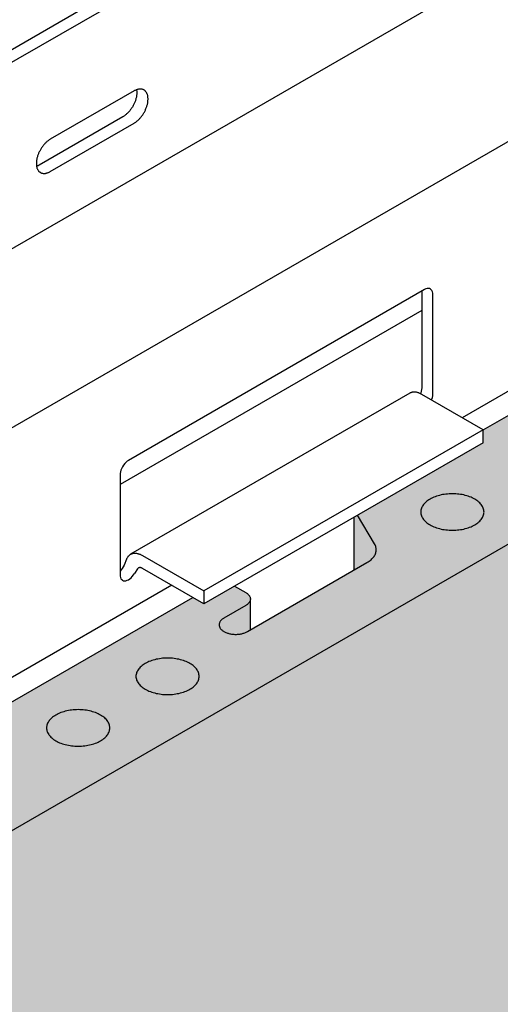
# Model space of a CAD drawing. Units: metres. Extents: x -3.8 to 22.4, y -8.2 to -2.2.
# Drawn here: x -2.2 to -2.1, y -7.8 to -7.6 of the extents above; entities that cross this region are included whole.
import ezdxf

# ---------------------------------------------------------------- set-up
doc = ezdxf.new("R2010")
doc.units = ezdxf.units.M
doc.linetypes.add('AUSGEZOGEN', pattern=[0])
doc.layers.add('XR$2$TB_601_1', color=7, linetype='AUSGEZOGEN')

msp = doc.modelspace()

# ---------------------------------------------------------------- hatches: boundary and pattern name
at = {"layer": 'XR$2$TB_601_1', "linetype": 'AUSGEZOGEN', "lineweight": -3, "true_color": 0xfff2cd, "transparency": 33554687}
msp.add_hatch(color=254, dxfattribs=at).paths.add_polyline_path([(-2.08299, -7.70527), (-2.08313, -7.70529), (-2.08326, -7.70532), (-2.08339, -7.70535), (-2.08351, -7.70538), (-2.08363, -7.70542), (-2.08375, -7.70546), (-2.08387, -7.70551), (-2.08398, -7.70555), (-2.08408, -7.70561), (-2.08418, -7.70566), (-2.10154, -7.71568), (-2.10154, -7.71785), (-2.12319, -7.73035), (-2.12319, -7.73923), (-2.14064, -7.74931), (-2.14064, -7.74412), (-2.14064, -7.74404), (-2.14065, -7.74396), (-2.14067, -7.74388), (-2.14069, -7.7438), (-2.14073, -7.74372), (-2.14077, -7.74365), (-2.14081, -7.74357), (-2.14087, -7.7435), (-2.14093, -7.74342), (-2.14099, -7.74335), (-2.14106, -7.74329), (-2.14114, -7.74322), (-2.14123, -7.74316), (-2.14132, -7.7431), (-2.14141, -7.74304), (-2.14329, -7.74195), (-2.14845, -7.74493), (-2.15032, -7.74385), (-2.18528, -7.76403), (-2.18537, -7.76408), (-2.18546, -7.76414), (-2.18554, -7.7642), (-2.18562, -7.76427), (-2.18569, -7.76433), (-2.18575, -7.7644), (-2.18581, -7.76447), (-2.18586, -7.76454), (-2.18591, -7.76462), (-2.18595, -7.76469), (-2.18599, -7.76477), (-2.18601, -7.76484), (-2.18603, -7.76492), (-2.18605, -7.765), (-2.18605, -7.76507), (-2.18605, -7.76515), (-2.18605, -7.77553), (-2.2035, -7.7856), (-2.2035, -7.78041), (-2.2035, -7.78033), (-2.20351, -7.78025), (-2.20353, -7.78017), (-2.20355, -7.78009), (-2.20359, -7.78002), (-2.20362, -7.77994), (-2.20367, -7.77986), (-2.20372, -7.77979), (-2.20378, -7.77972), (-2.20385, -7.77965), (-2.20392, -7.77958), (-2.204, -7.77951), (-2.20409, -7.77945), (-2.20418, -7.77939), (-2.20427, -7.77933), (-2.20615, -7.77825), (-2.24227, -7.7991), (-2.24414, -7.79802), (-2.24814, -7.80032), (-2.24823, -7.80038), (-2.24832, -7.80044), (-2.2484, -7.8005), (-2.24848, -7.80056), (-2.24855, -7.80063), (-2.24861, -7.80069), (-2.24867, -7.80076), (-2.24872, -7.80084), (-2.24877, -7.80091), (-2.24881, -7.80098), (-2.24884, -7.80106), (-2.24887, -7.80113), (-2.24889, -7.80121), (-2.24891, -7.80129), (-2.24891, -7.80136), (-2.24891, -7.80144), (-2.24891, -7.81182), (-2.26635, -7.82189), (-2.26635, -7.8167), (-2.26636, -7.81662), (-2.26637, -7.81654), (-2.26639, -7.81646), (-2.26641, -7.81639), (-2.26644, -7.81631), (-2.26648, -7.81623), (-2.26653, -7.81615), (-2.26658, -7.81608), (-2.26664, -7.81601), (-2.26671, -7.81594), (-2.26678, -7.81587), (-2.26686, -7.8158), (-2.26695, -7.81574), (-2.26704, -7.81568), (-2.26713, -7.81562), (-2.26901, -7.81454), (-2.26911, -7.81448), (-2.26921, -7.81443), (-2.26932, -7.81438), (-2.26944, -7.81434), (-2.26956, -7.81429), (-2.26968, -7.81426), (-2.2698, -7.81422), (-2.26993, -7.81419), (-2.27006, -7.81416), (-2.2702, -7.81414), (-2.27033, -7.81412), (-2.27047, -7.81411), (-2.27061, -7.8141), (-2.27075, -7.81409), (-2.27088, -7.81409), (-2.27102, -7.81409), (-2.27116, -7.8141), (-2.2713, -7.81411), (-2.27144, -7.81412), (-2.27157, -7.81414), (-2.2717, -7.81416), (-2.27184, -7.81419), (-2.27196, -7.81422), (-2.27209, -7.81426), (-2.27221, -7.81429), (-2.27233, -7.81434), (-2.27244, -7.81438), (-2.27255, -7.81443), (-2.27266, -7.81448), (-2.27276, -7.81454), (-2.27551, -7.81612), (-2.28038, -7.81894), (-2.27927, -7.82072), (-2.27698, -7.82269), (-2.27377, -7.82383), (-2.27148, -7.82435), (-2.26857, -7.82508), (-2.2666, -7.82736), (-2.26494, -7.82944), (-2.26236, -7.8302), (-2.01382, -7.6867), (-2.01372, -7.68665), (-2.01359, -7.68656), (-2.01347, -7.68646), (-2.0134, -7.68639), (-2.01334, -7.68632), (-2.01328, -7.68625), (-2.01322, -7.68618), (-2.01318, -7.68611), (-2.01314, -7.68603), (-2.01311, -7.68595), (-2.01308, -7.68588), (-2.01306, -7.6858), (-2.01305, -7.68572), (-2.01304, -7.68564), (-2.01304, -7.68556), (-2.01305, -7.68548), (-2.01307, -7.68541), (-2.01309, -7.68533), (-2.01312, -7.68525), (-2.01316, -7.68517), (-2.0132, -7.6851), (-2.01325, -7.68503), (-2.01331, -7.68495), (-2.01337, -7.68488), (-2.01344, -7.68482), (-2.01351, -7.68475), (-2.01359, -7.68469), (-2.01368, -7.68462), (-2.01377, -7.68457), (-2.01387, -7.68451), (-2.01397, -7.68446), (-2.01407, -7.68441), (-2.01418, -7.68436), (-2.01854, -7.68262), (-2.01866, -7.68257), (-2.01878, -7.68253), (-2.0189, -7.6825), (-2.01902, -7.68246), (-2.01915, -7.68243), (-2.01928, -7.68241), (-2.01941, -7.68239), (-2.01955, -7.68237), (-2.01968, -7.68236), (-2.01982, -7.68235), (-2.01996, -7.68234), (-2.0201, -7.68234), (-2.02023, -7.68235), (-2.02037, -7.68235), (-2.02051, -7.68237), (-2.02064, -7.68238), (-2.02077, -7.6824), (-2.0209, -7.68242), (-2.02103, -7.68245), (-2.02116, -7.68248), (-2.02128, -7.68252), (-2.0214, -7.68256), (-2.02152, -7.6826), (-2.02163, -7.68264), (-2.03121, -7.68673), (-2.03132, -7.68678), (-2.03144, -7.68682), (-2.03156, -7.68686), (-2.03168, -7.68689), (-2.0318, -7.68692), (-2.03193, -7.68695), (-2.03206, -7.68697), (-2.03219, -7.68699), (-2.03232, -7.68701), (-2.03245, -7.68702), (-2.03258, -7.68703), (-2.03272, -7.68703), (-2.03285, -7.68703), (-2.03299, -7.68703), (-2.03312, -7.68702), (-2.03326, -7.68701), (-2.03339, -7.68699), (-2.03352, -7.68697), (-2.03365, -7.68695), (-2.03377, -7.68692), (-2.0339, -7.68689), (-2.03402, -7.68686), (-2.03414, -7.68682), (-2.03425, -7.68678), (-2.03436, -7.68674), (-2.03447, -7.68669), (-2.03462, -7.68661), (-2.03923, -7.68395), (-2.04103, -7.68291), (-2.05463, -7.69077), (-2.0565, -7.68968), (-2.05956, -7.69144), (-2.05965, -7.6915), (-2.05974, -7.69156), (-2.05982, -7.69162), (-2.0599, -7.69169), (-2.05997, -7.69175), (-2.06003, -7.69182), (-2.06009, -7.69189), (-2.06015, -7.69196), (-2.06019, -7.69203), (-2.06023, -7.69211), (-2.06027, -7.69218), (-2.06029, -7.69226), (-2.06031, -7.69233), (-2.06033, -7.69241), (-2.06034, -7.69249), (-2.06034, -7.69257), (-2.06034, -7.70294), (-2.07778, -7.71301), (-2.07778, -7.70783), (-2.07778, -7.70775), (-2.07779, -7.70767), (-2.07781, -7.70759), (-2.07784, -7.70751), (-2.07787, -7.70743), (-2.07791, -7.70736), (-2.07795, -7.70728), (-2.07801, -7.70721), (-2.07807, -7.70713), (-2.07813, -7.70706), (-2.07821, -7.70699), (-2.07828, -7.70693), (-2.07837, -7.70686), (-2.07846, -7.7068), (-2.07855, -7.70675), (-2.08043, -7.70566), (-2.08053, -7.70561), (-2.08064, -7.70555), (-2.08075, -7.70551), (-2.08086, -7.70546), (-2.08098, -7.70542), (-2.0811, -7.70538), (-2.08123, -7.70535), (-2.08136, -7.70532), (-2.08149, -7.70529), (-2.08162, -7.70527), (-2.08176, -7.70525), (-2.08189, -7.70523), (-2.08203, -7.70522), (-2.08217, -7.70522), (-2.08231, -7.70521), (-2.08245, -7.70522), (-2.08258, -7.70522), (-2.08272, -7.70523), (-2.08286, -7.70525)])
at = {"layer": 'XR$2$TB_601_1', "linetype": 'AUSGEZOGEN', "lineweight": -3, "true_color": 0xb47d47, "transparency": 33554687}
msp.add_hatch(color=45, dxfattribs=at).paths.add_polyline_path([(-2.01304, -7.68564), (-2.01305, -7.68572), (-2.01306, -7.6858), (-2.01308, -7.68588), (-2.01311, -7.68595), (-2.01314, -7.68603), (-2.01318, -7.68611), (-2.01322, -7.68618), (-2.01328, -7.68625), (-2.01334, -7.68632), (-2.0134, -7.68639), (-2.01347, -7.68646), (-2.01355, -7.68652), (-2.01364, -7.68659), (-2.01372, -7.68665), (-2.01382, -7.6867), (-2.26236, -7.8302), (-2.26236, -7.95724), (-2.01382, -7.81374), (-2.01372, -7.81369), (-2.01364, -7.81363), (-2.01355, -7.81356), (-2.01347, -7.8135), (-2.0134, -7.81343), (-2.01334, -7.81336), (-2.01328, -7.81329), (-2.01322, -7.81322), (-2.01318, -7.81315), (-2.01314, -7.81307), (-2.01311, -7.81299), (-2.01308, -7.81292), (-2.01306, -7.81284), (-2.01305, -7.81276), (-2.01304, -7.81268)])

# ---------------------------------------------------------------- linework, layer by layer
at = {"layer": 'XR$2$TB_601_1', "color": 7, "linetype": 'AUSGEZOGEN', "lineweight": -3, "transparency": 33554687}
for p, q in [((-2.29199, -7.71597), (-2.03345, -7.5667)), ((-2.03345, -7.56886), (-2.29012, -7.71705)), ((-2.03345, -7.60024), (-2.28986, -7.74828)), ((-2.03345, -7.63034), (-2.27382, -7.76912)), ((-2.16018, -7.65872), (-2.17425, -7.66685)), ((-2.16008, -7.65867), (-2.16018, -7.65872)), ((-2.15999, -7.65862), (-2.16008, -7.65867)), ((-2.1599, -7.65858), (-2.15999, -7.65862)), ((-2.15981, -7.65854), (-2.1599, -7.65858)), ((-2.15972, -7.65851), (-2.15981, -7.65854)), ((-2.15977, -7.65966), (-2.15979, -7.65978)), ((-2.15975, -7.65955), (-2.15977, -7.65966)), ((-2.15975, -7.65852), (-2.15974, -7.65859)), ((-2.15974, -7.65943), (-2.15975, -7.65955)), ((-2.15974, -7.65859), (-2.15972, -7.65868)), ((-2.15972, -7.65932), (-2.15974, -7.65943)), ((-2.15963, -7.65848), (-2.15972, -7.65851)), ((-2.15972, -7.65868), (-2.15971, -7.65879)), ((-2.15971, -7.65921), (-2.15972, -7.65932)), ((-2.15971, -7.65879), (-2.15971, -7.65889)), ((-2.15971, -7.65889), (-2.15971, -7.65899)), ((-2.15971, -7.65899), (-2.15971, -7.6591)), ((-2.15971, -7.6591), (-2.15971, -7.65921)), ((-2.15954, -7.65846), (-2.15963, -7.65848)), ((-2.15945, -7.65844), (-2.15954, -7.65846)), ((-2.15936, -7.65842), (-2.15945, -7.65844)), ((-2.15928, -7.65841), (-2.15936, -7.65842)), ((-2.15919, -7.6584), (-2.15928, -7.65841)), ((-2.15911, -7.6584), (-2.15919, -7.6584)), ((-2.15903, -7.65841), (-2.15911, -7.6584)), ((-2.15895, -7.65841), (-2.15903, -7.65841)), ((-2.15887, -7.65843), (-2.15895, -7.65841)), ((-2.1588, -7.65844), (-2.15887, -7.65843)), ((-2.15872, -7.65847), (-2.1588, -7.65844)), ((-2.15865, -7.65849), (-2.15872, -7.65847)), ((-2.15858, -7.65852), (-2.15865, -7.65849)), ((-2.15852, -7.65856), (-2.15858, -7.65852)), ((-2.15845, -7.6586), (-2.15852, -7.65856)), ((-2.15839, -7.65864), (-2.15845, -7.6586)), ((-2.15833, -7.65869), (-2.15839, -7.65864)), ((-2.15828, -7.65874), (-2.15833, -7.65869)), ((-2.15823, -7.6588), (-2.15828, -7.65874)), ((-2.15818, -7.65886), (-2.15823, -7.6588)), ((-2.15813, -7.65893), (-2.15818, -7.65886)), ((-2.15809, -7.65899), (-2.15813, -7.65893)), ((-2.15805, -7.65907), (-2.15809, -7.65899)), ((-2.15801, -7.65914), (-2.15805, -7.65907)), ((-2.15797, -7.65922), (-2.15801, -7.65914)), ((-2.15794, -7.65931), (-2.15797, -7.65922)), ((-2.15792, -7.65939), (-2.15794, -7.65931)), ((-2.15789, -7.65948), (-2.15792, -7.65939)), ((-2.15787, -7.65957), (-2.15789, -7.65948)), ((-2.15786, -7.65967), (-2.15787, -7.65957)), ((-2.15785, -7.65977), (-2.15786, -7.65967)), ((-2.16039, -7.66131), (-2.16046, -7.66142)), ((-2.16033, -7.66119), (-2.16039, -7.66131)), ((-2.16027, -7.66108), (-2.16033, -7.66119)), ((-2.16021, -7.66096), (-2.16027, -7.66108)), ((-2.16015, -7.66084), (-2.16021, -7.66096)), ((-2.1601, -7.66073), (-2.16015, -7.66084)), ((-2.16005, -7.66061), (-2.1601, -7.66073)), ((-2.16001, -7.66049), (-2.16005, -7.66061)), ((-2.15996, -7.66037), (-2.16001, -7.66049)), ((-2.15992, -7.66025), (-2.15996, -7.66037)), ((-2.15988, -7.66013), (-2.15992, -7.66025)), ((-2.15985, -7.66001), (-2.15988, -7.66013)), ((-2.15982, -7.6599), (-2.15985, -7.66001)), ((-2.15979, -7.65978), (-2.15982, -7.6599)), ((-2.15809, -7.66145), (-2.15805, -7.66133)), ((-2.15805, -7.66133), (-2.15801, -7.66122)), ((-2.15801, -7.66122), (-2.15797, -7.6611)), ((-2.15797, -7.6611), (-2.15794, -7.66098)), ((-2.15794, -7.66098), (-2.15792, -7.66086)), ((-2.15792, -7.66086), (-2.15789, -7.66075)), ((-2.15789, -7.66075), (-2.15787, -7.66063)), ((-2.15787, -7.66063), (-2.15786, -7.66052)), ((-2.15786, -7.66052), (-2.15785, -7.6604)), ((-2.15784, -7.65987), (-2.15785, -7.65977)), ((-2.15785, -7.6604), (-2.15784, -7.66029)), ((-2.15783, -7.65997), (-2.15784, -7.65987)), ((-2.15784, -7.66029), (-2.15783, -7.66018)), ((-2.15783, -7.66008), (-2.15783, -7.65997)), ((-2.15783, -7.66018), (-2.15783, -7.66008)), ((-2.16187, -7.66294), (-2.16196, -7.663)), ((-2.16178, -7.66288), (-2.16187, -7.66294)), ((-2.16168, -7.66281), (-2.16178, -7.66288)), ((-2.16159, -7.66274), (-2.16168, -7.66281)), ((-2.1615, -7.66266), (-2.16159, -7.66274)), ((-2.16142, -7.66259), (-2.1615, -7.66266)), ((-2.16133, -7.6625), (-2.16142, -7.66259)), ((-2.16124, -7.66242), (-2.16133, -7.6625)), ((-2.16115, -7.66233), (-2.16124, -7.66242)), ((-2.16107, -7.66224), (-2.16115, -7.66233)), ((-2.16099, -7.66215), (-2.16107, -7.66224)), ((-2.16091, -7.66205), (-2.16099, -7.66215)), ((-2.16083, -7.66195), (-2.16091, -7.66205)), ((-2.16075, -7.66185), (-2.16083, -7.66195)), ((-2.16067, -7.66174), (-2.16075, -7.66185)), ((-2.1606, -7.66164), (-2.16067, -7.66174)), ((-2.16053, -7.66153), (-2.1606, -7.66164)), ((-2.16046, -7.66142), (-2.16053, -7.66153)), ((-2.15895, -7.66303), (-2.15887, -7.66293)), ((-2.15887, -7.66293), (-2.1588, -7.66283)), ((-2.1588, -7.66283), (-2.15872, -7.66272)), ((-2.15872, -7.66272), (-2.15865, -7.66261)), ((-2.15865, -7.66261), (-2.15858, -7.6625)), ((-2.15858, -7.6625), (-2.15852, -7.66239)), ((-2.15852, -7.66239), (-2.15845, -7.66227)), ((-2.15845, -7.66227), (-2.15839, -7.66216)), ((-2.15839, -7.66216), (-2.15833, -7.66204)), ((-2.15833, -7.66204), (-2.15828, -7.66193)), ((-2.15828, -7.66193), (-2.15823, -7.66181)), ((-2.15823, -7.66181), (-2.15818, -7.66169)), ((-2.15818, -7.66169), (-2.15813, -7.66157)), ((-2.15813, -7.66157), (-2.15809, -7.66145)), ((-2.16205, -7.66306), (-2.17612, -7.67118)), ((-2.17425, -7.67226), (-2.16018, -7.66414)), ((-2.16196, -7.663), (-2.16205, -7.66306)), ((-2.16018, -7.66414), (-2.16008, -7.66408)), ((-2.16008, -7.66408), (-2.15999, -7.66402)), ((-2.15999, -7.66402), (-2.1599, -7.66396)), ((-2.1599, -7.66396), (-2.15981, -7.66389)), ((-2.15981, -7.66389), (-2.15972, -7.66382)), ((-2.15972, -7.66382), (-2.15963, -7.66375)), ((-2.15963, -7.66375), (-2.15954, -7.66367)), ((-2.15954, -7.66367), (-2.15945, -7.66359)), ((-2.15945, -7.66359), (-2.15936, -7.6635)), ((-2.15936, -7.6635), (-2.15928, -7.66341)), ((-2.15928, -7.66341), (-2.15919, -7.66332)), ((-2.15919, -7.66332), (-2.15911, -7.66323)), ((-2.15911, -7.66323), (-2.15903, -7.66313)), ((-2.15903, -7.66313), (-2.15895, -7.66303)), ((-2.17547, -7.66795), (-2.17555, -7.66806)), ((-2.17539, -7.66785), (-2.17547, -7.66795)), ((-2.17531, -7.66776), (-2.17539, -7.66785)), ((-2.17523, -7.66766), (-2.17531, -7.66776)), ((-2.17515, -7.66757), (-2.17523, -7.66766)), ((-2.17506, -7.66748), (-2.17515, -7.66757)), ((-2.17497, -7.6674), (-2.17506, -7.66748)), ((-2.17488, -7.66732), (-2.17497, -7.6674)), ((-2.1748, -7.66724), (-2.17488, -7.66732)), ((-2.17471, -7.66716), (-2.1748, -7.66724)), ((-2.17462, -7.66709), (-2.17471, -7.66716)), ((-2.17452, -7.66703), (-2.17462, -7.66709)), ((-2.17443, -7.66696), (-2.17452, -7.66703)), ((-2.17434, -7.6669), (-2.17443, -7.66696)), ((-2.17425, -7.66685), (-2.17434, -7.6669)), ((-2.17634, -7.66953), (-2.17638, -7.66965)), ((-2.17629, -7.66941), (-2.17634, -7.66953)), ((-2.17625, -7.6693), (-2.17629, -7.66941)), ((-2.1762, -7.66918), (-2.17625, -7.6693)), ((-2.17615, -7.66906), (-2.1762, -7.66918)), ((-2.17609, -7.66894), (-2.17615, -7.66906)), ((-2.17603, -7.66883), (-2.17609, -7.66894)), ((-2.17597, -7.66871), (-2.17603, -7.66883)), ((-2.17591, -7.6686), (-2.17597, -7.66871)), ((-2.17584, -7.66849), (-2.17591, -7.6686)), ((-2.17577, -7.66838), (-2.17584, -7.66849)), ((-2.1757, -7.66827), (-2.17577, -7.66838)), ((-2.17563, -7.66816), (-2.1757, -7.66827)), ((-2.17555, -7.66806), (-2.17563, -7.66816)), ((-2.17658, -7.67058), (-2.17659, -7.67069)), ((-2.17659, -7.67069), (-2.17659, -7.6708)), ((-2.17659, -7.6708), (-2.17659, -7.67091)), ((-2.17659, -7.67091), (-2.17659, -7.67102)), ((-2.17659, -7.67102), (-2.17659, -7.67112)), ((-2.17659, -7.67112), (-2.17658, -7.67122)), ((-2.17656, -7.67047), (-2.17658, -7.67058)), ((-2.17658, -7.67122), (-2.17656, -7.67132)), ((-2.17655, -7.67036), (-2.17656, -7.67047)), ((-2.17653, -7.67024), (-2.17655, -7.67036)), ((-2.17651, -7.67012), (-2.17653, -7.67024)), ((-2.17648, -7.67001), (-2.17651, -7.67012)), ((-2.17645, -7.66989), (-2.17648, -7.67001)), ((-2.17642, -7.66977), (-2.17645, -7.66989)), ((-2.17638, -7.66965), (-2.17642, -7.66977)), ((-2.17622, -7.67123), (-2.17631, -7.67128)), ((-2.17612, -7.67118), (-2.17622, -7.67123)), ((-2.17656, -7.67132), (-2.17655, -7.67141)), ((-2.17649, -7.67136), (-2.17655, -7.67138)), ((-2.17655, -7.67141), (-2.17653, -7.6715)), ((-2.17653, -7.6715), (-2.17651, -7.67159)), ((-2.17651, -7.67159), (-2.17648, -7.67168)), ((-2.1764, -7.67132), (-2.17649, -7.67136)), ((-2.17648, -7.67168), (-2.17645, -7.67176)), ((-2.17645, -7.67176), (-2.17642, -7.67184)), ((-2.17642, -7.67184), (-2.17638, -7.67192)), ((-2.17631, -7.67128), (-2.1764, -7.67132)), ((-2.17638, -7.67192), (-2.17634, -7.67199)), ((-2.17634, -7.67199), (-2.17629, -7.67206)), ((-2.17629, -7.67206), (-2.17625, -7.67213)), ((-2.17625, -7.67213), (-2.1762, -7.67219)), ((-2.1762, -7.67219), (-2.17615, -7.67224)), ((-2.17615, -7.67224), (-2.17609, -7.6723)), ((-2.17609, -7.6723), (-2.17603, -7.67234)), ((-2.17603, -7.67234), (-2.17597, -7.67239)), ((-2.17597, -7.67239), (-2.17591, -7.67243)), ((-2.17591, -7.67243), (-2.17584, -7.67246)), ((-2.17584, -7.67246), (-2.17577, -7.67249)), ((-2.17577, -7.67249), (-2.1757, -7.67252)), ((-2.1757, -7.67252), (-2.17563, -7.67254)), ((-2.17563, -7.67254), (-2.17555, -7.67256)), ((-2.17555, -7.67256), (-2.17547, -7.67257)), ((-2.17547, -7.67257), (-2.17539, -7.67258)), ((-2.17539, -7.67258), (-2.17531, -7.67258)), ((-2.17531, -7.67258), (-2.17523, -7.67258)), ((-2.17523, -7.67258), (-2.17515, -7.67258)), ((-2.17515, -7.67258), (-2.17506, -7.67257)), ((-2.17506, -7.67257), (-2.17497, -7.67255)), ((-2.17497, -7.67255), (-2.17488, -7.67253)), ((-2.17488, -7.67253), (-2.1748, -7.67251)), ((-2.1748, -7.67251), (-2.17471, -7.67248)), ((-2.17471, -7.67248), (-2.17462, -7.67244)), ((-2.17462, -7.67244), (-2.17452, -7.6724)), ((-2.17452, -7.6724), (-2.17443, -7.67236)), ((-2.17443, -7.67236), (-2.17434, -7.67232)), ((-2.17434, -7.67232), (-2.17425, -7.67226)), ((-2.06003, -7.68765), (-2.10506, -7.71365)), ((-2.11139, -7.69212), (-2.16111, -7.72083)), ((-2.11186, -7.69239), (-2.11186, -7.70864)), ((-2.11117, -7.69201), (-2.11139, -7.69212)), ((-2.11095, -7.69195), (-2.11117, -7.69201)), ((-2.11075, -7.69193), (-2.11095, -7.69195)), ((-2.11056, -7.69195), (-2.11075, -7.69193)), ((-2.11039, -7.69202), (-2.11056, -7.69195)), ((-2.11025, -7.69213), (-2.11039, -7.69202)), ((-2.11014, -7.69228), (-2.11025, -7.69213)), ((-2.11005, -7.69247), (-2.11014, -7.69228)), ((-2.11, -7.69269), (-2.11005, -7.69247)), ((-2.10998, -7.69293), (-2.11, -7.69269)), ((-2.10998, -7.70972), (-2.10998, -7.69293)), ((-2.11186, -7.69564), (-2.16252, -7.72489)), ((-2.11193, -7.70918), (-2.11201, -7.70947)), ((-2.11188, -7.7089), (-2.11193, -7.70918)), ((-2.11186, -7.70864), (-2.11188, -7.7089)), ((-2.11385, -7.70953), (-2.16076, -7.73661)), ((-2.11378, -7.70949), (-2.11385, -7.70953)), ((-2.1137, -7.70945), (-2.11378, -7.70949)), ((-2.11362, -7.70942), (-2.1137, -7.70945)), ((-2.11354, -7.7094), (-2.11362, -7.70942)), ((-2.11346, -7.70938), (-2.11354, -7.7094)), ((-2.11338, -7.70936), (-2.11346, -7.70938)), ((-2.11329, -7.70935), (-2.11338, -7.70936)), ((-2.11321, -7.70934), (-2.11329, -7.70935)), ((-2.11312, -7.70934), (-2.11321, -7.70934)), ((-2.11303, -7.70934), (-2.11312, -7.70934)), ((-2.11294, -7.70935), (-2.11303, -7.70934)), ((-2.11284, -7.70936), (-2.11294, -7.70935)), ((-2.11275, -7.70938), (-2.11284, -7.70936)), ((-2.11265, -7.7094), (-2.11275, -7.70938)), ((-2.11255, -7.70942), (-2.11265, -7.7094)), ((-2.11246, -7.70945), (-2.11255, -7.70942)), ((-2.11236, -7.70949), (-2.11246, -7.70945)), ((-2.11226, -7.70953), (-2.11236, -7.70949)), ((-2.11216, -7.70957), (-2.11226, -7.70953)), ((-2.11206, -7.70962), (-2.11216, -7.70957)), ((-2.11201, -7.70947), (-2.11207, -7.70961)), ((-2.11196, -7.70967), (-2.11206, -7.70962)), ((-2.11186, -7.70972), (-2.11196, -7.70967)), ((-2.10154, -7.71568), (-2.11186, -7.70972)), ((-2.11019, -7.71069), (-2.11014, -7.71055)), ((-2.11014, -7.71055), (-2.11005, -7.71027)), ((-2.11005, -7.71027), (-2.11, -7.70999)), ((-2.11, -7.70999), (-2.10998, -7.70972)), ((-2.10154, -7.71568), (-2.14845, -7.74277)), ((-2.10154, -7.71785), (-2.10154, -7.71568)), ((-2.10154, -7.71785), (-2.14845, -7.74493)), ((-2.16111, -7.72083), (-2.16133, -7.72097)), ((-2.16237, -7.72244), (-2.16245, -7.72272)), ((-2.16225, -7.72215), (-2.16237, -7.72244)), ((-2.16211, -7.72188), (-2.16225, -7.72215)), ((-2.16194, -7.72162), (-2.16211, -7.72188)), ((-2.16175, -7.72137), (-2.16194, -7.72162)), ((-2.16155, -7.72116), (-2.16175, -7.72137)), ((-2.16133, -7.72097), (-2.16155, -7.72116)), ((-2.1625, -7.723), (-2.16252, -7.72327)), ((-2.16252, -7.72327), (-2.16252, -7.74006)), ((-2.16245, -7.72272), (-2.1625, -7.723)), ((-2.16142, -7.73744), (-2.16185, -7.73846)), ((-2.16142, -7.73744), (-2.16141, -7.7374)), ((-2.16141, -7.7374), (-2.16137, -7.73731)), ((-2.16137, -7.73731), (-2.16133, -7.73723)), ((-2.16133, -7.73723), (-2.16128, -7.73715)), ((-2.16128, -7.73715), (-2.16124, -7.73707)), ((-2.16124, -7.73707), (-2.16119, -7.737)), ((-2.16119, -7.737), (-2.16114, -7.73693)), ((-2.16114, -7.73693), (-2.16108, -7.73687)), ((-2.16108, -7.73687), (-2.16102, -7.73681)), ((-2.16102, -7.73681), (-2.16096, -7.73675)), ((-2.16096, -7.73675), (-2.1609, -7.7367)), ((-2.1609, -7.7367), (-2.16083, -7.73665)), ((-2.16083, -7.73665), (-2.16076, -7.73661)), ((-2.16076, -7.73661), (-2.16069, -7.73657)), ((-2.16069, -7.73657), (-2.16061, -7.73654)), ((-2.16061, -7.73654), (-2.16053, -7.73651)), ((-2.16053, -7.73651), (-2.16045, -7.73648)), ((-2.16045, -7.73648), (-2.16037, -7.73646)), ((-2.16037, -7.73646), (-2.16029, -7.73644)), ((-2.16029, -7.73644), (-2.1602, -7.73643)), ((-2.1602, -7.73643), (-2.16012, -7.73643)), ((-2.16012, -7.73643), (-2.16003, -7.73642)), ((-2.16003, -7.73642), (-2.15994, -7.73643)), ((-2.15994, -7.73643), (-2.15985, -7.73643)), ((-2.15985, -7.73643), (-2.15975, -7.73644)), ((-2.15975, -7.73644), (-2.15966, -7.73646)), ((-2.15966, -7.73646), (-2.15956, -7.73648)), ((-2.15956, -7.73648), (-2.15946, -7.73651)), ((-2.15946, -7.73651), (-2.15937, -7.73654)), ((-2.15937, -7.73654), (-2.15927, -7.73657)), ((-2.15927, -7.73657), (-2.15917, -7.73661)), ((-2.15917, -7.73661), (-2.15907, -7.73665)), ((-2.15907, -7.73665), (-2.15897, -7.7367)), ((-2.15897, -7.7367), (-2.15887, -7.73675)), ((-2.15887, -7.73675), (-2.15877, -7.73681)), ((-2.15877, -7.73681), (-2.14845, -7.74277)), ((-2.16216, -7.739), (-2.16235, -7.73924)), ((-2.16199, -7.73874), (-2.16216, -7.739)), ((-2.16185, -7.73846), (-2.16199, -7.73874)), ((-2.15959, -7.73906), (-2.16012, -7.73983)), ((-2.15956, -7.73902), (-2.15959, -7.73906)), ((-2.15953, -7.73898), (-2.15956, -7.73902)), ((-2.15949, -7.73895), (-2.15953, -7.73898)), ((-2.15945, -7.73892), (-2.15949, -7.73895)), ((-2.15941, -7.7389), (-2.15945, -7.73892)), ((-2.15937, -7.73888), (-2.15941, -7.7389)), ((-2.15932, -7.73886), (-2.15937, -7.73888)), ((-2.15927, -7.73885), (-2.15932, -7.73886)), ((-2.15922, -7.73885), (-2.15927, -7.73885)), ((-2.15917, -7.73885), (-2.15922, -7.73885)), ((-2.15911, -7.73885), (-2.15917, -7.73885)), ((-2.15906, -7.73886), (-2.15911, -7.73885)), ((-2.159, -7.73887), (-2.15906, -7.73886)), ((-2.15894, -7.73889), (-2.159, -7.73887)), ((-2.15889, -7.73891), (-2.15894, -7.73889)), ((-2.15883, -7.73894), (-2.15889, -7.73891)), ((-2.15877, -7.73897), (-2.15883, -7.73894)), ((-2.14845, -7.74493), (-2.15877, -7.73897)), ((-2.16235, -7.73924), (-2.16252, -7.73942)), ((-2.16252, -7.74006), (-2.1625, -7.7403)), ((-2.1625, -7.7403), (-2.16245, -7.74052)), ((-2.16245, -7.74052), (-2.16237, -7.74071)), ((-2.16237, -7.74071), (-2.16225, -7.74086)), ((-2.16111, -7.74087), (-2.16089, -7.74072)), ((-2.16089, -7.74072), (-2.16068, -7.74054)), ((-2.16068, -7.74054), (-2.16047, -7.74032)), ((-2.16047, -7.74032), (-2.16029, -7.74008)), ((-2.16029, -7.74008), (-2.16012, -7.73982)), ((-2.15385, -7.74181), (-2.19888, -7.76781)), ((-2.16225, -7.74086), (-2.16211, -7.74097)), ((-2.16211, -7.74097), (-2.16194, -7.74104)), ((-2.16194, -7.74104), (-2.16175, -7.74106)), ((-2.16175, -7.74106), (-2.16155, -7.74104)), ((-2.16155, -7.74104), (-2.16133, -7.74098)), ((-2.16133, -7.74098), (-2.16111, -7.74087)), ((-2.14845, -7.74277), (-2.14845, -7.74493))]:
    msp.add_line(p, q, dxfattribs=at)
at = {"layer": 'XR$2$TB_601_1', "color": 7, "linetype": 'AUSGEZOGEN', "lineweight": 25, "transparency": 33554687}
for p, q in [((-2.01382, -7.6867), (-2.26236, -7.8302)), ((-2.10154, -7.71568), (-2.08418, -7.70566)), ((-2.11064, -7.72745), (-2.11082, -7.72757)), ((-2.11045, -7.72733), (-2.11064, -7.72745)), ((-2.11025, -7.72722), (-2.11045, -7.72733)), ((-2.11004, -7.72711), (-2.11025, -7.72722)), ((-2.10982, -7.72702), (-2.11004, -7.72711)), ((-2.10959, -7.72693), (-2.10982, -7.72702)), ((-2.10935, -7.72684), (-2.10959, -7.72693)), ((-2.10911, -7.72677), (-2.10935, -7.72684)), ((-2.10886, -7.7267), (-2.10911, -7.72677)), ((-2.1086, -7.72663), (-2.10886, -7.7267)), ((-2.10834, -7.72658), (-2.1086, -7.72663)), ((-2.10807, -7.72654), (-2.10834, -7.72658)), ((-2.1078, -7.7265), (-2.10807, -7.72654)), ((-2.10753, -7.72647), (-2.1078, -7.7265)), ((-2.10725, -7.72645), (-2.10753, -7.72647)), ((-2.10698, -7.72644), (-2.10725, -7.72645)), ((-2.1067, -7.72643), (-2.10698, -7.72644)), ((-2.10642, -7.72644), (-2.1067, -7.72643)), ((-2.10615, -7.72645), (-2.10642, -7.72644)), ((-2.10587, -7.72647), (-2.10615, -7.72645)), ((-2.1056, -7.7265), (-2.10587, -7.72647)), ((-2.10533, -7.72654), (-2.1056, -7.7265)), ((-2.10506, -7.72658), (-2.10533, -7.72654)), ((-2.1048, -7.72663), (-2.10506, -7.72658)), ((-2.10454, -7.7267), (-2.1048, -7.72663)), ((-2.10429, -7.72677), (-2.10454, -7.7267)), ((-2.10405, -7.72684), (-2.10429, -7.72677)), ((-2.10381, -7.72693), (-2.10405, -7.72684)), ((-2.10358, -7.72702), (-2.10381, -7.72693)), ((-2.10336, -7.72711), (-2.10358, -7.72702)), ((-2.10315, -7.72722), (-2.10336, -7.72711)), ((-2.10295, -7.72733), (-2.10315, -7.72722)), ((-2.10276, -7.72745), (-2.10295, -7.72733)), ((-2.10258, -7.72757), (-2.10276, -7.72745)), ((-2.11198, -7.72918), (-2.112, -7.72934)), ((-2.11194, -7.72902), (-2.11198, -7.72918)), ((-2.11189, -7.72886), (-2.11194, -7.72902)), ((-2.11183, -7.7287), (-2.11189, -7.72886)), ((-2.11175, -7.72855), (-2.11183, -7.7287)), ((-2.11165, -7.7284), (-2.11175, -7.72855)), ((-2.11155, -7.72825), (-2.11165, -7.7284)), ((-2.11143, -7.7281), (-2.11155, -7.72825)), ((-2.1113, -7.72796), (-2.11143, -7.7281)), ((-2.11115, -7.72783), (-2.1113, -7.72796)), ((-2.11099, -7.72769), (-2.11115, -7.72783)), ((-2.11082, -7.72757), (-2.11099, -7.72769)), ((-2.10241, -7.72769), (-2.10258, -7.72757)), ((-2.10225, -7.72783), (-2.10241, -7.72769)), ((-2.1021, -7.72796), (-2.10225, -7.72783)), ((-2.10197, -7.7281), (-2.1021, -7.72796)), ((-2.10185, -7.72825), (-2.10197, -7.7281)), ((-2.10175, -7.7284), (-2.10185, -7.72825)), ((-2.10165, -7.72855), (-2.10175, -7.7284)), ((-2.10157, -7.7287), (-2.10165, -7.72855)), ((-2.10151, -7.72886), (-2.10157, -7.7287)), ((-2.10146, -7.72902), (-2.10151, -7.72886)), ((-2.10142, -7.72918), (-2.10146, -7.72902)), ((-2.1014, -7.72934), (-2.10142, -7.72918)), ((-2.12319, -7.73923), (-2.12319, -7.73035)), ((-2.11978, -7.73484), (-2.12263, -7.73003)), ((-2.112, -7.72934), (-2.11201, -7.7295)), ((-2.11201, -7.7295), (-2.112, -7.72966)), ((-2.112, -7.72966), (-2.11198, -7.72982)), ((-2.11198, -7.72982), (-2.11194, -7.72997)), ((-2.11194, -7.72997), (-2.11189, -7.73013)), ((-2.11189, -7.73013), (-2.11183, -7.73029)), ((-2.11183, -7.73029), (-2.11175, -7.73044)), ((-2.11175, -7.73044), (-2.11165, -7.73059)), ((-2.11165, -7.73059), (-2.11155, -7.73074)), ((-2.11155, -7.73074), (-2.11143, -7.73089)), ((-2.10197, -7.73089), (-2.10185, -7.73074)), ((-2.10185, -7.73074), (-2.10175, -7.73059)), ((-2.10175, -7.73059), (-2.10165, -7.73044)), ((-2.10165, -7.73044), (-2.10157, -7.73029)), ((-2.10157, -7.73029), (-2.10151, -7.73013)), ((-2.10151, -7.73013), (-2.10146, -7.72997)), ((-2.10146, -7.72997), (-2.10142, -7.72982)), ((-2.10142, -7.72982), (-2.1014, -7.72966)), ((-2.10139, -7.7295), (-2.1014, -7.72934)), ((-2.1014, -7.72966), (-2.10139, -7.7295)), ((-2.11143, -7.73089), (-2.1113, -7.73103)), ((-2.1113, -7.73103), (-2.11115, -7.73116)), ((-2.11115, -7.73116), (-2.11099, -7.7313)), ((-2.11099, -7.7313), (-2.11082, -7.73142)), ((-2.11082, -7.73142), (-2.11064, -7.73155)), ((-2.11064, -7.73155), (-2.11045, -7.73166)), ((-2.11045, -7.73166), (-2.11025, -7.73177)), ((-2.11025, -7.73177), (-2.11004, -7.73188)), ((-2.11004, -7.73188), (-2.10982, -7.73197)), ((-2.10982, -7.73197), (-2.10959, -7.73207)), ((-2.10959, -7.73207), (-2.10935, -7.73215)), ((-2.10935, -7.73215), (-2.10911, -7.73223)), ((-2.10911, -7.73223), (-2.10886, -7.73229)), ((-2.10886, -7.73229), (-2.1086, -7.73236)), ((-2.1086, -7.73236), (-2.10834, -7.73241)), ((-2.10834, -7.73241), (-2.10807, -7.73246)), ((-2.10807, -7.73246), (-2.1078, -7.73249)), ((-2.1078, -7.73249), (-2.10753, -7.73252)), ((-2.10587, -7.73252), (-2.1056, -7.73249)), ((-2.1056, -7.73249), (-2.10533, -7.73246)), ((-2.10533, -7.73246), (-2.10506, -7.73241)), ((-2.10506, -7.73241), (-2.1048, -7.73236)), ((-2.1048, -7.73236), (-2.10454, -7.73229)), ((-2.10454, -7.73229), (-2.10429, -7.73223)), ((-2.10429, -7.73223), (-2.10405, -7.73215)), ((-2.10405, -7.73215), (-2.10381, -7.73207)), ((-2.10381, -7.73207), (-2.10358, -7.73197)), ((-2.10358, -7.73197), (-2.10336, -7.73188)), ((-2.10336, -7.73188), (-2.10315, -7.73177)), ((-2.10315, -7.73177), (-2.10295, -7.73166)), ((-2.10295, -7.73166), (-2.10276, -7.73155)), ((-2.10276, -7.73155), (-2.10258, -7.73142)), ((-2.10258, -7.73142), (-2.10241, -7.7313)), ((-2.10241, -7.7313), (-2.10225, -7.73116)), ((-2.10225, -7.73116), (-2.1021, -7.73103)), ((-2.1021, -7.73103), (-2.10197, -7.73089)), ((-2.10753, -7.73252), (-2.10725, -7.73254)), ((-2.10725, -7.73254), (-2.10698, -7.73256)), ((-2.10698, -7.73256), (-2.1067, -7.73256)), ((-2.1067, -7.73256), (-2.10642, -7.73256)), ((-2.10642, -7.73256), (-2.10615, -7.73254)), ((-2.10615, -7.73254), (-2.10587, -7.73252)), ((-2.1197, -7.73499), (-2.11978, -7.73484)), ((-2.11963, -7.73514), (-2.1197, -7.73499)), ((-2.11958, -7.73529), (-2.11963, -7.73514)), ((-2.11954, -7.73544), (-2.11958, -7.73529)), ((-2.11951, -7.7356), (-2.11954, -7.73544)), ((-2.1195, -7.73575), (-2.11951, -7.7356)), ((-2.1195, -7.73591), (-2.1195, -7.73575)), ((-2.12037, -7.73752), (-2.12023, -7.73738)), ((-2.12023, -7.73738), (-2.1201, -7.73725)), ((-2.1201, -7.73725), (-2.11998, -7.73711)), ((-2.11998, -7.73711), (-2.11987, -7.73697)), ((-2.11987, -7.73697), (-2.11978, -7.73682)), ((-2.11978, -7.73682), (-2.1197, -7.73667)), ((-2.1197, -7.73667), (-2.11963, -7.73652)), ((-2.11963, -7.73652), (-2.11958, -7.73637)), ((-2.11958, -7.73637), (-2.11954, -7.73622)), ((-2.11954, -7.73622), (-2.11951, -7.73606)), ((-2.11951, -7.73606), (-2.1195, -7.73591)), ((-2.14113, -7.74959), (-2.12105, -7.738)), ((-2.12105, -7.738), (-2.12086, -7.73788)), ((-2.12086, -7.73788), (-2.12069, -7.73777)), ((-2.12069, -7.73777), (-2.12052, -7.73764)), ((-2.12052, -7.73764), (-2.12037, -7.73752)), ((-2.14329, -7.74195), (-2.14141, -7.74304)), ((-2.18528, -7.76403), (-2.15032, -7.74385)), ((-2.14141, -7.74304), (-2.14132, -7.7431)), ((-2.14132, -7.7431), (-2.14123, -7.74316)), ((-2.14123, -7.74316), (-2.14114, -7.74322)), ((-2.14114, -7.74322), (-2.14106, -7.74329)), ((-2.14106, -7.74329), (-2.14099, -7.74335)), ((-2.14099, -7.74335), (-2.14093, -7.74342)), ((-2.14093, -7.74342), (-2.14087, -7.7435)), ((-2.14087, -7.7435), (-2.14081, -7.74357)), ((-2.14081, -7.74357), (-2.14077, -7.74365)), ((-2.14077, -7.74365), (-2.14073, -7.74372)), ((-2.14073, -7.74372), (-2.14069, -7.7438)), ((-2.14069, -7.7438), (-2.14067, -7.74388)), ((-2.14067, -7.74388), (-2.14065, -7.74396)), ((-2.14065, -7.74396), (-2.14064, -7.74404)), ((-2.14064, -7.74404), (-2.14064, -7.74412)), ((-2.14141, -7.7452), (-2.14507, -7.74732)), ((-2.14132, -7.74515), (-2.14141, -7.7452)), ((-2.14123, -7.74508), (-2.14132, -7.74515)), ((-2.14114, -7.74502), (-2.14123, -7.74508)), ((-2.14106, -7.74495), (-2.14114, -7.74502)), ((-2.14099, -7.74489), (-2.14106, -7.74495)), ((-2.14093, -7.74482), (-2.14099, -7.74489)), ((-2.14087, -7.74474), (-2.14093, -7.74482)), ((-2.14081, -7.74467), (-2.14087, -7.74474)), ((-2.14077, -7.74459), (-2.14081, -7.74467)), ((-2.14073, -7.74452), (-2.14077, -7.74459)), ((-2.14069, -7.74444), (-2.14073, -7.74452)), ((-2.14067, -7.74436), (-2.14069, -7.74444)), ((-2.14065, -7.74428), (-2.14067, -7.74436)), ((-2.14064, -7.7442), (-2.14065, -7.74428)), ((-2.14064, -7.74412), (-2.14064, -7.7442)), ((-2.14064, -7.74931), (-2.14064, -7.7442)), ((-2.14517, -7.74738), (-2.14527, -7.74744)), ((-2.14507, -7.74732), (-2.14517, -7.74738)), ((-2.14588, -7.74837), (-2.14589, -7.74845)), ((-2.14589, -7.74845), (-2.14588, -7.74854)), ((-2.14587, -7.74829), (-2.14588, -7.74837)), ((-2.14588, -7.74854), (-2.14587, -7.74862)), ((-2.14585, -7.7482), (-2.14587, -7.74829)), ((-2.14587, -7.74862), (-2.14585, -7.74871)), ((-2.14583, -7.74812), (-2.14585, -7.7482)), ((-2.14585, -7.74871), (-2.14583, -7.74879)), ((-2.14579, -7.74804), (-2.14583, -7.74812)), ((-2.14583, -7.74879), (-2.14579, -7.74887)), ((-2.14575, -7.74796), (-2.14579, -7.74804)), ((-2.14579, -7.74887), (-2.14575, -7.74895)), ((-2.1457, -7.74788), (-2.14575, -7.74796)), ((-2.14575, -7.74895), (-2.1457, -7.74903)), ((-2.14565, -7.7478), (-2.1457, -7.74788)), ((-2.1457, -7.74903), (-2.14565, -7.74911)), ((-2.14558, -7.74772), (-2.14565, -7.7478)), ((-2.14552, -7.74765), (-2.14558, -7.74772)), ((-2.14544, -7.74758), (-2.14552, -7.74765)), ((-2.14536, -7.74751), (-2.14544, -7.74758)), ((-2.14527, -7.74744), (-2.14536, -7.74751)), ((-2.14565, -7.74911), (-2.14558, -7.74918)), ((-2.14558, -7.74918), (-2.14552, -7.74926)), ((-2.14552, -7.74926), (-2.14544, -7.74933)), ((-2.14544, -7.74933), (-2.14536, -7.7494)), ((-2.14536, -7.7494), (-2.14527, -7.74947)), ((-2.14527, -7.74947), (-2.14517, -7.74953)), ((-2.14517, -7.74953), (-2.14507, -7.74959)), ((-2.14507, -7.74959), (-2.14497, -7.74965)), ((-2.14497, -7.74965), (-2.14486, -7.7497)), ((-2.14486, -7.7497), (-2.14474, -7.74976)), ((-2.14474, -7.74976), (-2.14462, -7.7498)), ((-2.14462, -7.7498), (-2.1445, -7.74985)), ((-2.1445, -7.74985), (-2.14437, -7.74989)), ((-2.14437, -7.74989), (-2.14424, -7.74992)), ((-2.14424, -7.74992), (-2.1441, -7.74996)), ((-2.1441, -7.74996), (-2.14396, -7.74998)), ((-2.14396, -7.74998), (-2.14382, -7.75001)), ((-2.14382, -7.75001), (-2.14368, -7.75003)), ((-2.14368, -7.75003), (-2.14354, -7.75004)), ((-2.14354, -7.75004), (-2.14339, -7.75005)), ((-2.14339, -7.75005), (-2.14325, -7.75006)), ((-2.14325, -7.75006), (-2.1431, -7.75006)), ((-2.1431, -7.75006), (-2.14296, -7.75006)), ((-2.14296, -7.75006), (-2.14281, -7.75005)), ((-2.14281, -7.75005), (-2.14267, -7.75004)), ((-2.14267, -7.75004), (-2.14252, -7.75003)), ((-2.14252, -7.75003), (-2.14238, -7.75001)), ((-2.14238, -7.75001), (-2.14224, -7.74998)), ((-2.14224, -7.74998), (-2.1421, -7.74996)), ((-2.1421, -7.74996), (-2.14197, -7.74992)), ((-2.14197, -7.74992), (-2.14184, -7.74989)), ((-2.14184, -7.74989), (-2.14171, -7.74985)), ((-2.14171, -7.74985), (-2.14158, -7.7498)), ((-2.14158, -7.7498), (-2.14146, -7.74976)), ((-2.14146, -7.74976), (-2.14135, -7.7497)), ((-2.14135, -7.7497), (-2.14124, -7.74965)), ((-2.14124, -7.74965), (-2.14113, -7.74959)), ((-2.15914, -7.75559), (-2.15928, -7.75573)), ((-2.159, -7.75545), (-2.15914, -7.75559)), ((-2.15884, -7.75532), (-2.159, -7.75545)), ((-2.15867, -7.75519), (-2.15884, -7.75532)), ((-2.15849, -7.75507), (-2.15867, -7.75519)), ((-2.1583, -7.75495), (-2.15849, -7.75507)), ((-2.1581, -7.75484), (-2.1583, -7.75495)), ((-2.15789, -7.75474), (-2.1581, -7.75484)), ((-2.15767, -7.75464), (-2.15789, -7.75474)), ((-2.15744, -7.75455), (-2.15767, -7.75464)), ((-2.1572, -7.75447), (-2.15744, -7.75455)), ((-2.15696, -7.75439), (-2.1572, -7.75447)), ((-2.15671, -7.75432), (-2.15696, -7.75439)), ((-2.15645, -7.75426), (-2.15671, -7.75432)), ((-2.15619, -7.75421), (-2.15645, -7.75426)), ((-2.15592, -7.75416), (-2.15619, -7.75421)), ((-2.15565, -7.75412), (-2.15592, -7.75416)), ((-2.15538, -7.75409), (-2.15565, -7.75412)), ((-2.1551, -7.75407), (-2.15538, -7.75409)), ((-2.15483, -7.75406), (-2.1551, -7.75407)), ((-2.15455, -7.75406), (-2.15483, -7.75406)), ((-2.15427, -7.75406), (-2.15455, -7.75406)), ((-2.15399, -7.75407), (-2.15427, -7.75406)), ((-2.15372, -7.75409), (-2.15399, -7.75407)), ((-2.15344, -7.75412), (-2.15372, -7.75409)), ((-2.15317, -7.75416), (-2.15344, -7.75412)), ((-2.15291, -7.75421), (-2.15317, -7.75416)), ((-2.15265, -7.75426), (-2.15291, -7.75421)), ((-2.15239, -7.75432), (-2.15265, -7.75426)), ((-2.15214, -7.75439), (-2.15239, -7.75432)), ((-2.15189, -7.75447), (-2.15214, -7.75439)), ((-2.15166, -7.75455), (-2.15189, -7.75447)), ((-2.15143, -7.75464), (-2.15166, -7.75455)), ((-2.15121, -7.75474), (-2.15143, -7.75464)), ((-2.151, -7.75484), (-2.15121, -7.75474)), ((-2.1508, -7.75495), (-2.151, -7.75484)), ((-2.1506, -7.75507), (-2.1508, -7.75495)), ((-2.15042, -7.75519), (-2.1506, -7.75507)), ((-2.15025, -7.75532), (-2.15042, -7.75519)), ((-2.1501, -7.75545), (-2.15025, -7.75532)), ((-2.14995, -7.75559), (-2.1501, -7.75545)), ((-2.14982, -7.75573), (-2.14995, -7.75559)), ((-2.15985, -7.75696), (-2.15986, -7.75712)), ((-2.15986, -7.75712), (-2.15985, -7.75728)), ((-2.15983, -7.7568), (-2.15985, -7.75696)), ((-2.15985, -7.75728), (-2.15983, -7.75744)), ((-2.15979, -7.75664), (-2.15983, -7.7568)), ((-2.15974, -7.75648), (-2.15979, -7.75664)), ((-2.15967, -7.75633), (-2.15974, -7.75648)), ((-2.1596, -7.75617), (-2.15967, -7.75633)), ((-2.1595, -7.75602), (-2.1596, -7.75617)), ((-2.1594, -7.75587), (-2.1595, -7.75602)), ((-2.15928, -7.75573), (-2.1594, -7.75587)), ((-2.1497, -7.75587), (-2.14982, -7.75573)), ((-2.14959, -7.75602), (-2.1497, -7.75587)), ((-2.1495, -7.75617), (-2.14959, -7.75602)), ((-2.14942, -7.75633), (-2.1495, -7.75617)), ((-2.14936, -7.75648), (-2.14942, -7.75633)), ((-2.14931, -7.75664), (-2.14936, -7.75648)), ((-2.14927, -7.7568), (-2.14931, -7.75664)), ((-2.14925, -7.75696), (-2.14927, -7.7568)), ((-2.14927, -7.75744), (-2.14925, -7.75728)), ((-2.14924, -7.75712), (-2.14925, -7.75696)), ((-2.14925, -7.75728), (-2.14924, -7.75712)), ((-2.15983, -7.75744), (-2.15979, -7.7576)), ((-2.15979, -7.7576), (-2.15974, -7.75776)), ((-2.15974, -7.75776), (-2.15967, -7.75791)), ((-2.15967, -7.75791), (-2.1596, -7.75807)), ((-2.1596, -7.75807), (-2.1595, -7.75822)), ((-2.1595, -7.75822), (-2.1594, -7.75837)), ((-2.1594, -7.75837), (-2.15928, -7.75851)), ((-2.15928, -7.75851), (-2.15914, -7.75865)), ((-2.15914, -7.75865), (-2.159, -7.75879)), ((-2.159, -7.75879), (-2.15884, -7.75892)), ((-2.15884, -7.75892), (-2.15867, -7.75905)), ((-2.15042, -7.75905), (-2.15025, -7.75892)), ((-2.15025, -7.75892), (-2.1501, -7.75879)), ((-2.1501, -7.75879), (-2.14995, -7.75865)), ((-2.14995, -7.75865), (-2.14982, -7.75851)), ((-2.14982, -7.75851), (-2.1497, -7.75837)), ((-2.1497, -7.75837), (-2.14959, -7.75822)), ((-2.14959, -7.75822), (-2.1495, -7.75807)), ((-2.1495, -7.75807), (-2.14942, -7.75791)), ((-2.14942, -7.75791), (-2.14936, -7.75776)), ((-2.14936, -7.75776), (-2.14931, -7.7576)), ((-2.14931, -7.7576), (-2.14927, -7.75744)), ((-2.15867, -7.75905), (-2.15849, -7.75917)), ((-2.15849, -7.75917), (-2.1583, -7.75929)), ((-2.1583, -7.75929), (-2.1581, -7.7594)), ((-2.1581, -7.7594), (-2.15789, -7.7595)), ((-2.15789, -7.7595), (-2.15767, -7.7596)), ((-2.15767, -7.7596), (-2.15744, -7.75969)), ((-2.15744, -7.75969), (-2.1572, -7.75977)), ((-2.1572, -7.75977), (-2.15696, -7.75985)), ((-2.15696, -7.75985), (-2.15671, -7.75992)), ((-2.15671, -7.75992), (-2.15645, -7.75998)), ((-2.15645, -7.75998), (-2.15619, -7.76003)), ((-2.15619, -7.76003), (-2.15592, -7.76008)), ((-2.15592, -7.76008), (-2.15565, -7.76012)), ((-2.15565, -7.76012), (-2.15538, -7.76015)), ((-2.15538, -7.76015), (-2.1551, -7.76017)), ((-2.1551, -7.76017), (-2.15483, -7.76018)), ((-2.15483, -7.76018), (-2.15455, -7.76018)), ((-2.15455, -7.76018), (-2.15427, -7.76018)), ((-2.15427, -7.76018), (-2.15399, -7.76017)), ((-2.15399, -7.76017), (-2.15372, -7.76015)), ((-2.15372, -7.76015), (-2.15344, -7.76012)), ((-2.15344, -7.76012), (-2.15317, -7.76008)), ((-2.15317, -7.76008), (-2.15291, -7.76003)), ((-2.15291, -7.76003), (-2.15265, -7.75998)), ((-2.15265, -7.75998), (-2.15239, -7.75992)), ((-2.15239, -7.75992), (-2.15214, -7.75985)), ((-2.15214, -7.75985), (-2.15189, -7.75977)), ((-2.15189, -7.75977), (-2.15166, -7.75969)), ((-2.15166, -7.75969), (-2.15143, -7.7596)), ((-2.15143, -7.7596), (-2.15121, -7.7595)), ((-2.15121, -7.7595), (-2.151, -7.7594)), ((-2.151, -7.7594), (-2.1508, -7.75929)), ((-2.1508, -7.75929), (-2.1506, -7.75917)), ((-2.1506, -7.75917), (-2.15042, -7.75905)), ((-2.17368, -7.76386), (-2.17385, -7.76399)), ((-2.1735, -7.76374), (-2.17368, -7.76386)), ((-2.17331, -7.76362), (-2.1735, -7.76374)), ((-2.17311, -7.76351), (-2.17331, -7.76362)), ((-2.1729, -7.76341), (-2.17311, -7.76351)), ((-2.17268, -7.76331), (-2.1729, -7.76341)), ((-2.17245, -7.76322), (-2.17268, -7.76331)), ((-2.17221, -7.76313), (-2.17245, -7.76322)), ((-2.17197, -7.76306), (-2.17221, -7.76313)), ((-2.17172, -7.76299), (-2.17197, -7.76306)), ((-2.17146, -7.76293), (-2.17172, -7.76299)), ((-2.1712, -7.76287), (-2.17146, -7.76293)), ((-2.17093, -7.76283), (-2.1712, -7.76287)), ((-2.17066, -7.76279), (-2.17093, -7.76283)), ((-2.17039, -7.76276), (-2.17066, -7.76279)), ((-2.17011, -7.76274), (-2.17039, -7.76276)), ((-2.16984, -7.76273), (-2.17011, -7.76274)), ((-2.16956, -7.76272), (-2.16984, -7.76273)), ((-2.16928, -7.76273), (-2.16956, -7.76272)), ((-2.169, -7.76274), (-2.16928, -7.76273)), ((-2.16873, -7.76276), (-2.169, -7.76274)), ((-2.16846, -7.76279), (-2.16873, -7.76276)), ((-2.16819, -7.76283), (-2.16846, -7.76279)), ((-2.16792, -7.76287), (-2.16819, -7.76283)), ((-2.16766, -7.76293), (-2.16792, -7.76287)), ((-2.1674, -7.76299), (-2.16766, -7.76293)), ((-2.16715, -7.76306), (-2.1674, -7.76299)), ((-2.16691, -7.76313), (-2.16715, -7.76306)), ((-2.16667, -7.76322), (-2.16691, -7.76313)), ((-2.16644, -7.76331), (-2.16667, -7.76322)), ((-2.16622, -7.76341), (-2.16644, -7.76331)), ((-2.16601, -7.76351), (-2.16622, -7.76341)), ((-2.16581, -7.76362), (-2.16601, -7.76351)), ((-2.16562, -7.76374), (-2.16581, -7.76362)), ((-2.16543, -7.76386), (-2.16562, -7.76374)), ((-2.16527, -7.76399), (-2.16543, -7.76386)), ((-2.17484, -7.76547), (-2.17486, -7.76563)), ((-2.1748, -7.76531), (-2.17484, -7.76547)), ((-2.17475, -7.76515), (-2.1748, -7.76531)), ((-2.17469, -7.76499), (-2.17475, -7.76515)), ((-2.17461, -7.76484), (-2.17469, -7.76499)), ((-2.17451, -7.76469), (-2.17461, -7.76484)), ((-2.17441, -7.76454), (-2.17451, -7.76469)), ((-2.17429, -7.7644), (-2.17441, -7.76454)), ((-2.17416, -7.76426), (-2.17429, -7.7644)), ((-2.17401, -7.76412), (-2.17416, -7.76426)), ((-2.17385, -7.76399), (-2.17401, -7.76412)), ((-2.16511, -7.76412), (-2.16527, -7.76399)), ((-2.16496, -7.76426), (-2.16511, -7.76412)), ((-2.16483, -7.7644), (-2.16496, -7.76426)), ((-2.16471, -7.76454), (-2.16483, -7.7644)), ((-2.1646, -7.76469), (-2.16471, -7.76454)), ((-2.16451, -7.76484), (-2.1646, -7.76469)), ((-2.16443, -7.76499), (-2.16451, -7.76484)), ((-2.16437, -7.76515), (-2.16443, -7.76499)), ((-2.16432, -7.76531), (-2.16437, -7.76515)), ((-2.16428, -7.76547), (-2.16432, -7.76531)), ((-2.16426, -7.76563), (-2.16428, -7.76547)), ((-2.17486, -7.76563), (-2.17487, -7.76579)), ((-2.17487, -7.76579), (-2.17486, -7.76595)), ((-2.17486, -7.76595), (-2.17484, -7.76611)), ((-2.17484, -7.76611), (-2.1748, -7.76627)), ((-2.1748, -7.76627), (-2.17475, -7.76642)), ((-2.17475, -7.76642), (-2.17469, -7.76658)), ((-2.17469, -7.76658), (-2.17461, -7.76673)), ((-2.17461, -7.76673), (-2.17451, -7.76689)), ((-2.17451, -7.76689), (-2.17441, -7.76703)), ((-2.17441, -7.76703), (-2.17429, -7.76718)), ((-2.17429, -7.76718), (-2.17416, -7.76732)), ((-2.16496, -7.76732), (-2.16483, -7.76718)), ((-2.16483, -7.76718), (-2.16471, -7.76703)), ((-2.16471, -7.76703), (-2.1646, -7.76689)), ((-2.1646, -7.76689), (-2.16451, -7.76673)), ((-2.16451, -7.76673), (-2.16443, -7.76658)), ((-2.16443, -7.76658), (-2.16437, -7.76642)), ((-2.16437, -7.76642), (-2.16432, -7.76627)), ((-2.16432, -7.76627), (-2.16428, -7.76611)), ((-2.16428, -7.76611), (-2.16426, -7.76595)), ((-2.16425, -7.76579), (-2.16426, -7.76563)), ((-2.16426, -7.76595), (-2.16425, -7.76579)), ((-2.17416, -7.76732), (-2.17401, -7.76746)), ((-2.17401, -7.76746), (-2.17385, -7.76759)), ((-2.17385, -7.76759), (-2.17368, -7.76772)), ((-2.17368, -7.76772), (-2.1735, -7.76784)), ((-2.1735, -7.76784), (-2.17331, -7.76795)), ((-2.17331, -7.76795), (-2.17311, -7.76806)), ((-2.17311, -7.76806), (-2.1729, -7.76817)), ((-2.1729, -7.76817), (-2.17268, -7.76827)), ((-2.17268, -7.76827), (-2.17245, -7.76836)), ((-2.17245, -7.76836), (-2.17221, -7.76844)), ((-2.17221, -7.76844), (-2.17197, -7.76852)), ((-2.17197, -7.76852), (-2.17172, -7.76859)), ((-2.17172, -7.76859), (-2.17146, -7.76865)), ((-2.17146, -7.76865), (-2.1712, -7.7687)), ((-2.1712, -7.7687), (-2.17093, -7.76875)), ((-2.17093, -7.76875), (-2.17066, -7.76878)), ((-2.17066, -7.76878), (-2.17039, -7.76881)), ((-2.17039, -7.76881), (-2.17011, -7.76883)), ((-2.17011, -7.76883), (-2.16984, -7.76885)), ((-2.16984, -7.76885), (-2.16956, -7.76885)), ((-2.16956, -7.76885), (-2.16928, -7.76885)), ((-2.16928, -7.76885), (-2.169, -7.76883)), ((-2.169, -7.76883), (-2.16873, -7.76881)), ((-2.16873, -7.76881), (-2.16846, -7.76878)), ((-2.16846, -7.76878), (-2.16819, -7.76875)), ((-2.16819, -7.76875), (-2.16792, -7.7687)), ((-2.16792, -7.7687), (-2.16766, -7.76865)), ((-2.16766, -7.76865), (-2.1674, -7.76859)), ((-2.1674, -7.76859), (-2.16715, -7.76852)), ((-2.16715, -7.76852), (-2.16691, -7.76844)), ((-2.16691, -7.76844), (-2.16667, -7.76836)), ((-2.16667, -7.76836), (-2.16644, -7.76827)), ((-2.16644, -7.76827), (-2.16622, -7.76817)), ((-2.16622, -7.76817), (-2.16601, -7.76806)), ((-2.16601, -7.76806), (-2.16581, -7.76795)), ((-2.16581, -7.76795), (-2.16562, -7.76784)), ((-2.16562, -7.76784), (-2.16543, -7.76772)), ((-2.16543, -7.76772), (-2.16527, -7.76759)), ((-2.16527, -7.76759), (-2.16511, -7.76746)), ((-2.16511, -7.76746), (-2.16496, -7.76732))]:
    msp.add_line(p, q, dxfattribs=at)

doc.saveas('drawing.dxf')
